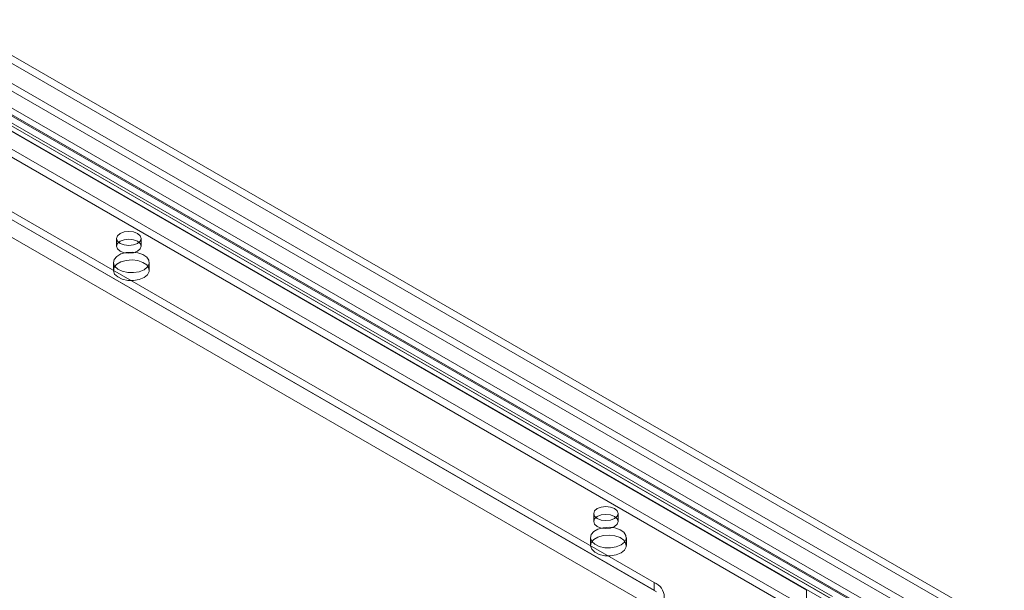
# Model space of a CAD drawing. Units: millimetres. Extents: x 0 to 420, y 0 to 297.
# Drawn here: x 322 to 350, y 141 to 157 of the extents above; entities that cross this region are included whole.
import ezdxf

# ---------------------------------------------------------------- set-up
doc = ezdxf.new("R2010")
doc.units = ezdxf.units.MM

msp = doc.modelspace()

# ---------------------------------------------------------------- linework, layer by layer
at = {"color": 7, "linetype": 'Continuous', "lineweight": 15}
for p, q in [((405.535, 107.06), (293.261, 171.875)), ((405.726, 107.17), (293.452, 171.985)), ((292.79, 171.591), (405.525, 106.511)), ((405.525, 106.29), (292.79, 171.371)), ((344.87, 140.413), (294.665, 169.395)), ((295.01, 169.429), (345.215, 140.447)), ((344.87, 140.192), (294.665, 169.175)), ((294.875, 169.196), (345.08, 140.213)), ((345.389, 140.035), (295.184, 169.017)), ((345.524, 140.269), (295.319, 169.251)), ((295.594, 169.278), (345.799, 140.296)), ((295.594, 169.058), (345.799, 140.075)), ((295.354, 168.756), (344.144, 140.59)), ((295.354, 168.266), (344.144, 140.1)), ((295.354, 168.046), (344.144, 139.88)), ((295.283, 166.348), (339.972, 140.549)), ((339.902, 140.81), (295.354, 166.527)), ((339.902, 140.59), (295.354, 166.307)), ((295.283, 165.858), (339.972, 140.059)), ((324.925, 150.403), (324.925, 150.183)), ((325.605, 150.183), (325.605, 150.403)), ((324.835, 149.734), (324.835, 149.513)), ((325.835, 149.513), (325.835, 149.734)), ((338.218, 142.729), (338.218, 142.509)), ((338.898, 142.509), (338.898, 142.729)), ((338.129, 142.059), (338.129, 141.839)), ((339.129, 141.839), (339.129, 142.059)), ((339.902, 140.81), (339.902, 140.59)), ((344.144, 140.1), (344.144, 140.59))]:
    msp.add_line(p, q, dxfattribs=at)
at = {"color": 7, "linetype": 'Continuous', "lineweight": 15, "flags": 128}
for points in [[(325.505, 150.542), (325.395, 150.585), (325.265, 150.599), (325.134, 150.585), (325.024, 150.542), (324.95, 150.478), (324.925, 150.403), (324.95, 150.328), (325.024, 150.264), (325.134, 150.222), (325.265, 150.207), (325.395, 150.222), (325.505, 150.264), (325.579, 150.328), (325.605, 150.403), (325.579, 150.478), (325.505, 150.542)], [(325.024, 150.322), (324.95, 150.258), (324.925, 150.183), (324.95, 150.108), (325.024, 150.044), (325.134, 150.001), (325.265, 149.986), (325.395, 150.001), (325.505, 150.044), (325.579, 150.108), (325.605, 150.183), (325.579, 150.258), (325.505, 150.322), (325.395, 150.364), (325.265, 150.379), (325.134, 150.364), (325.024, 150.322)], [(325.689, 149.53), (325.555, 149.474), (325.397, 149.447), (325.233, 149.451), (325.079, 149.486), (324.954, 149.547), (324.869, 149.629), (324.836, 149.722), (324.856, 149.816), (324.928, 149.901), (325.045, 149.969), (325.193, 150.01), (325.356, 150.022), (325.517, 150.003), (325.658, 149.954), (325.765, 149.881), (325.825, 149.793), (325.831, 149.698), (325.784, 149.607), (325.689, 149.53)], [(325.689, 149.309), (325.555, 149.254), (325.397, 149.227), (325.233, 149.231), (325.079, 149.265), (324.954, 149.327), (324.869, 149.408), (324.836, 149.501), (324.856, 149.596), (324.928, 149.681), (325.045, 149.748), (325.193, 149.79), (325.356, 149.802), (325.517, 149.782), (325.658, 149.733), (325.765, 149.661), (325.825, 149.572), (325.831, 149.477), (325.784, 149.386), (325.689, 149.309)], [(338.799, 142.868), (338.688, 142.91), (338.558, 142.925), (338.428, 142.91), (338.318, 142.868), (338.244, 142.804), (338.218, 142.729), (338.244, 142.654), (338.318, 142.59), (338.428, 142.548), (338.558, 142.533), (338.688, 142.548), (338.799, 142.59), (338.872, 142.654), (338.898, 142.729), (338.872, 142.804), (338.799, 142.868)], [(338.318, 142.647), (338.244, 142.584), (338.218, 142.509), (338.244, 142.433), (338.318, 142.37), (338.428, 142.327), (338.558, 142.312), (338.688, 142.327), (338.799, 142.37), (338.872, 142.433), (338.898, 142.509), (338.872, 142.584), (338.799, 142.647), (338.688, 142.69), (338.558, 142.705), (338.428, 142.69), (338.318, 142.647)], [(338.982, 141.855), (338.848, 141.8), (338.691, 141.773), (338.526, 141.777), (338.373, 141.811), (338.247, 141.873), (338.163, 141.954), (338.129, 142.047), (338.15, 142.142), (338.222, 142.227), (338.338, 142.294), (338.486, 142.336), (338.65, 142.348), (338.811, 142.328), (338.952, 142.28), (339.058, 142.207), (339.118, 142.119), (339.125, 142.024), (339.078, 141.933), (338.982, 141.855)], [(338.982, 141.635), (338.848, 141.58), (338.691, 141.553), (338.526, 141.556), (338.373, 141.591), (338.247, 141.652), (338.163, 141.734), (338.129, 141.827), (338.15, 141.921), (338.222, 142.007), (338.338, 142.074), (338.486, 142.116), (338.65, 142.127), (338.811, 142.108), (338.952, 142.059), (339.058, 141.987), (339.118, 141.898), (339.125, 141.803), (339.078, 141.712), (338.982, 141.635)]]:
    msp.add_lwpolyline(points, dxfattribs=at)
at = {"color": 7, "linetype": 'Continuous', "lineweight": 15}
msp.add_arc((339.747, 140.402), 0.437, 290.7834, 69.2166, dxfattribs=at)

doc.saveas('drawing.dxf')
